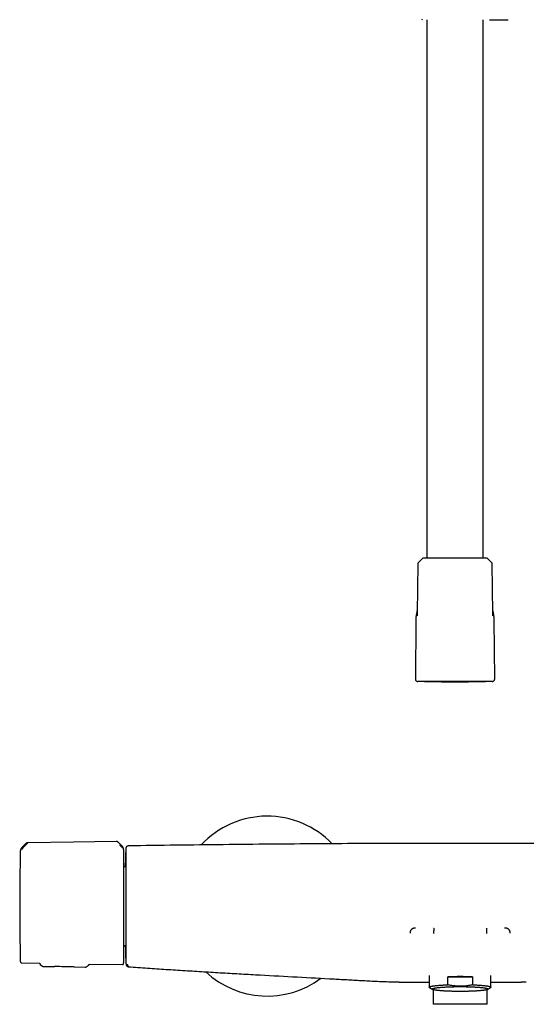
# Model space of a CAD drawing. Units: millimetres. Extents: x 8 to 969, y 12 to 2287.
# Drawn here: x 331 to 528, y 1191 to 1574 of the extents above; entities that cross this region are included whole.
import ezdxf

# ---------------------------------------------------------------- set-up
doc = ezdxf.new("R2010")
doc.units = ezdxf.units.MM

msp = doc.modelspace()

# ---------------------------------------------------------------- linework, layer by layer
at = {"color": 7, "linetype": 'Continuous', "lineweight": 30}
for p, q in [((489.55, 1574.22), (489.55, 1364.72)), ((511.45, 1364.72), (511.45, 1574.22)), ((513.94, 1574.22), (521.12, 1574.22)), ((487.85, 1364.55), (486.18, 1362.9)), ((512.74, 1364.72), (488.27, 1364.72)), ((514.83, 1362.9), (513.16, 1364.55)), ((486, 1362.48), (485.84, 1343.33)), ((515.17, 1343.33), (515, 1362.48)), ((485.84, 1343.36), (485.84, 1343.33)), ((515.17, 1343.33), (515.17, 1343.36)), ((485.28, 1340.63), (485.08, 1317.7)), ((515.93, 1317.7), (515.73, 1340.63)), ((497.64, 1316.69), (486.05, 1316.69)), ((503.36, 1316.69), (497.64, 1316.69)), ((514.96, 1316.69), (503.36, 1316.69)), ((333.59, 1253.63), (332.18, 1252.24)), ((333.59, 1253.63), (333.59, 1253.63)), ((333.59, 1253.63), (333.59, 1253.63)), ((333.69, 1253.72), (333.64, 1253.68)), ((334.43, 1253.98), (334.43, 1253.98)), ((369.63, 1254.07), (369.57, 1254.13)), ((370.94, 1252.78), (369.63, 1254.07)), ((332.19, 1252.24), (332.19, 1252.23)), ((332.88, 1252.43), (333.03, 1252.58)), ((372.55, 1251.92), (372.54, 1251.87)), ((372.47, 1244.61), (371.67, 1244.61)), ((371.67, 1214.01), (372.47, 1214.01)), ((332.08, 1207.18), (339, 1207.07)), ((339, 1207.07), (339, 1207.02)), ((339, 1207.02), (339.01, 1206.96)), ((339, 1207.02), (339, 1207.02)), ((372.55, 1207.25), (372.54, 1207.29)), ((340.06, 1205.93), (340.06, 1205.93)), ((340.5, 1205.77), (344.73, 1205.76)), ((340.5, 1205.77), (340.5, 1205.77)), ((352.44, 1205.63), (356.67, 1205.49)), ((356.67, 1205.49), (356.67, 1205.49)), ((358.01, 1206.29), (358.04, 1206.32)), ((358.21, 1206.77), (371.18, 1206.57)), ((358.21, 1206.77), (358.21, 1206.68)), ((476.03, 1199.85), (476.5, 1199.83)), ((476.5, 1199.84), (476.5, 1199.83)), ((476.5, 1199.83), (476.75, 1199.83)), ((483.23, 1199.69), (489.68, 1199.68)), ((489.66, 1199.68), (490.49, 1199.68)), ((490.49, 1202.26), (490.49, 1197.73)), ((497.7, 1198.69), (497.7, 1201.79)), ((497.7, 1201.79), (507.29, 1201.79)), ((507.29, 1201.79), (507.29, 1198.69)), ((514.49, 1197.73), (514.49, 1202.26)), ((514.49, 1199.68), (515.54, 1199.68)), ((515.53, 1199.68), (521.75, 1199.69)), ((490.63, 1197.58), (491.82, 1196.9)), ((492.03, 1196.81), (492.03, 1191.1)), ((512.95, 1191.1), (512.95, 1196.81)), ((513.17, 1196.9), (514.35, 1197.58)), ((512.95, 1191.1), (492.03, 1191.1))]:
    msp.add_line(p, q, dxfattribs=at)
at = {"color": 7, "linetype": 'Continuous', "lineweight": 30, "flags": 128}
for points in [[(368.69, 1254.51), (352.1, 1254.25), (334.43, 1253.98)], [(339.19, 1206.62), (339.64, 1206.26), (340.06, 1205.92)], [(357.11, 1205.63), (357.55, 1205.95), (358.01, 1206.29)], [(490.63, 1197.58), (490.58, 1197.61), (490.54, 1197.64), (490.52, 1197.67), (490.5, 1197.7), (490.49, 1197.73), (490.5, 1197.77), (490.52, 1197.8), (490.54, 1197.83), (490.58, 1197.86), (490.63, 1197.89), (490.69, 1197.93), (490.77, 1197.96), (490.85, 1197.99), (490.94, 1198.02), (491.05, 1198.05), (491.16, 1198.08), (491.29, 1198.11), (491.42, 1198.14), (491.57, 1198.17), (491.73, 1198.2), (491.9, 1198.23), (492.07, 1198.25), (492.26, 1198.28), (492.45, 1198.31), (492.66, 1198.33), (492.87, 1198.36), (493.1, 1198.39), (493.33, 1198.41), (493.57, 1198.43), (493.82, 1198.46), (494.08, 1198.48), (494.34, 1198.5), (494.61, 1198.52), (494.89, 1198.54), (495.18, 1198.56), (495.47, 1198.58), (495.77, 1198.6), (496.08, 1198.62), (496.39, 1198.64), (496.71, 1198.65), (497.03, 1198.67), (497.36, 1198.68), (497.7, 1198.69)], [(491.69, 1197.04), (491.7, 1197.07), (491.71, 1197.11), (491.74, 1197.14), (491.78, 1197.17), (491.83, 1197.2), (491.89, 1197.22), (491.96, 1197.25), (492.05, 1197.28), (492.14, 1197.31), (492.24, 1197.34), (492.36, 1197.37), (492.48, 1197.4), (492.62, 1197.43), (492.76, 1197.45), (492.92, 1197.48), (493.08, 1197.51), (493.26, 1197.53), (493.44, 1197.56), (493.63, 1197.58), (493.84, 1197.61), (494.05, 1197.63), (494.27, 1197.65), (494.5, 1197.68), (494.73, 1197.7), (494.98, 1197.72), (495.23, 1197.74), (495.49, 1197.76), (495.76, 1197.78), (496.03, 1197.8), (496.31, 1197.82), (496.6, 1197.83), (496.89, 1197.85), (497.19, 1197.86), (497.5, 1197.88), (497.81, 1197.89), (498.12, 1197.91), (498.44, 1197.92), (498.76, 1197.93), (499.09, 1197.94), (499.42, 1197.95), (499.75, 1197.96), (500.09, 1197.96), (500.43, 1197.97), (500.77, 1197.97), (501.11, 1197.98), (501.46, 1197.98), (501.8, 1197.98), (502.15, 1197.99), (502.49, 1197.99), (502.84, 1197.99), (503.18, 1197.98), (503.53, 1197.98), (503.87, 1197.98), (504.22, 1197.97), (504.56, 1197.97), (504.9, 1197.96), (505.23, 1197.96), (505.57, 1197.95), (505.9, 1197.94), (506.22, 1197.93), (506.55, 1197.92), (506.86, 1197.91), (507.18, 1197.89), (507.49, 1197.88), (507.79, 1197.86), (508.09, 1197.85), (508.38, 1197.83), (508.67, 1197.82), (508.95, 1197.8), (509.23, 1197.78), (509.49, 1197.76), (509.75, 1197.74), (510.01, 1197.72), (510.25, 1197.7), (510.49, 1197.68), (510.72, 1197.65), (510.94, 1197.63), (511.15, 1197.61), (511.35, 1197.58), (511.54, 1197.56), (511.73, 1197.53), (511.9, 1197.51), (512.07, 1197.48), (512.22, 1197.45), (512.37, 1197.43), (512.5, 1197.4), (512.63, 1197.37), (512.74, 1197.34), (512.85, 1197.31), (512.94, 1197.28), (513.02, 1197.25), (513.09, 1197.22), (513.15, 1197.2), (513.2, 1197.17), (513.24, 1197.14), (513.27, 1197.11), (513.29, 1197.07), (513.29, 1197.04), (513.29, 1197.01), (513.27, 1196.98), (513.24, 1196.95), (513.2, 1196.92), (513.15, 1196.89), (513.09, 1196.86), (513.02, 1196.84), (512.94, 1196.81), (512.85, 1196.78), (512.74, 1196.75), (512.63, 1196.72), (512.5, 1196.69), (512.37, 1196.66), (512.22, 1196.64), (512.07, 1196.61), (511.9, 1196.58), (511.73, 1196.56), (511.54, 1196.53), (511.35, 1196.51), (511.15, 1196.48), (510.94, 1196.46), (510.72, 1196.43), (510.49, 1196.41), (510.25, 1196.39), (510.01, 1196.37), (509.75, 1196.35), (509.49, 1196.33), (509.23, 1196.31), (508.95, 1196.29), (508.67, 1196.27), (508.38, 1196.26), (508.09, 1196.24), (507.79, 1196.22), (507.49, 1196.21), (507.18, 1196.2), (506.86, 1196.18), (506.55, 1196.17), (506.22, 1196.16), (505.9, 1196.15), (505.57, 1196.14), (505.23, 1196.13), (504.9, 1196.13), (504.56, 1196.12), (504.22, 1196.12), (503.87, 1196.11), (503.53, 1196.11), (503.18, 1196.11), (502.84, 1196.1), (502.49, 1196.1), (502.15, 1196.1), (501.8, 1196.11), (501.46, 1196.11), (501.11, 1196.11), (500.77, 1196.12), (500.43, 1196.12), (500.09, 1196.13), (499.75, 1196.13), (499.42, 1196.14), (499.09, 1196.15), (498.76, 1196.16), (498.44, 1196.17), (498.12, 1196.18), (497.81, 1196.2), (497.5, 1196.21), (497.19, 1196.22), (496.89, 1196.24), (496.6, 1196.26), (496.31, 1196.27), (496.03, 1196.29), (495.76, 1196.31), (495.49, 1196.33), (495.23, 1196.35), (494.98, 1196.37), (494.73, 1196.39), (494.5, 1196.41), (494.27, 1196.43), (494.05, 1196.46), (493.84, 1196.48), (493.63, 1196.51), (493.44, 1196.53), (493.26, 1196.56), (493.08, 1196.58), (492.92, 1196.61), (492.76, 1196.64), (492.62, 1196.66), (492.48, 1196.69), (492.36, 1196.72), (492.24, 1196.75), (492.14, 1196.78), (492.05, 1196.81), (491.96, 1196.84), (491.89, 1196.86), (491.83, 1196.89), (491.78, 1196.92), (491.74, 1196.95), (491.71, 1196.98), (491.7, 1197.01), (491.69, 1197.04)], [(507.29, 1198.69), (507.62, 1198.68), (507.95, 1198.67), (508.27, 1198.65), (508.59, 1198.64), (508.9, 1198.62), (509.21, 1198.6), (509.51, 1198.58), (509.81, 1198.56), (510.09, 1198.54), (510.37, 1198.52), (510.64, 1198.5), (510.91, 1198.48), (511.17, 1198.46), (511.42, 1198.43), (511.66, 1198.41), (511.89, 1198.39), (512.11, 1198.36), (512.33, 1198.33), (512.53, 1198.31), (512.73, 1198.28), (512.91, 1198.25), (513.09, 1198.23), (513.26, 1198.2), (513.41, 1198.17), (513.56, 1198.14), (513.7, 1198.11), (513.82, 1198.08), (513.94, 1198.05), (514.04, 1198.02), (514.14, 1197.99), (514.22, 1197.96), (514.29, 1197.93), (514.35, 1197.89), (514.4, 1197.86), (514.44, 1197.83), (514.47, 1197.8), (514.49, 1197.77), (514.49, 1197.73), (514.49, 1197.7), (514.47, 1197.67), (514.44, 1197.64), (514.4, 1197.61), (514.35, 1197.58)]]:
    msp.add_lwpolyline(points, dxfattribs=at)
at = {"color": 7, "linetype": 'Continuous', "lineweight": 30}
for centre, radius, start, end in [((487.86, 1574.72), 0.5, 225.5, 270), ((488.27, 1364.12), 0.6, 90, 134.75), ((512.74, 1364.12), 0.6, 45.25, 90), ((486.6, 1362.47), 0.6, 134.75, 179.5), ((514.4, 1362.47), 0.6, 0.5, 45.25), ((427.49, 1229.31), 35, 43.8724, 137.1482), ((1331.22, 1229.31), 1000, 178.78316, 181.21684), ((1372.29, 1229.57), 1000, 178.72201, 178.81943), ((333.93, 1208.13), 2.48, 181.2169, 190.5381), ((1372.29, 1229.57), 1000, 181.17907, 181.2765), ((344.22, 955.76), 250, 88.1172, 89.8829), ((427.49, 1229.31), 35, 226.9155, 306.6503), ((502.49, 1070.92), 130.95, 87.9012, 92.0988)]:
    msp.add_arc(centre, radius, start, end, dxfattribs=at)
for points, knots in [([(485.85, 1344.61), (485.82, 1344.51), (485.72, 1344.17), (485.59, 1343.58), (485.45, 1342.85), (485.36, 1342.11), (485.29, 1341.37), (485.28, 1340.87), (485.28, 1340.63)], [0, 0, 0, 0, 0.079386, 0.263567, 0.44771, 0.631822, 0.815913, 1, 1, 1, 1]), ([(485.84, 1343.36), (485.84, 1343.35), (485.84, 1343.31), (485.83, 1343.27), (485.83, 1343.23), (485.83, 1343.21), (485.83, 1343.16), (485.83, 1343.08), (485.83, 1342.96), (485.83, 1342.87), (485.82, 1342.79), (485.82, 1342.73), (485.82, 1342.67), (485.82, 1342.6), (485.82, 1342.53), (485.81, 1342.47), (485.81, 1342.42), (485.81, 1342.38), (485.81, 1342.35), (485.81, 1342.32), (485.81, 1342.29), (485.81, 1342.27), (485.81, 1342.27), (485.81, 1342.27)], [0, 0, 0, 0, 0.038317, 0.077579, 0.104699, 0.122472, 0.139707, 0.211667, 0.28524, 0.361731, 0.400856, 0.441117, 0.486267, 0.536856, 0.593205, 0.65299, 0.704206, 0.745611, 0.789173, 0.838646, 0.892362, 0.959018, 1, 1, 1, 1]), ([(515.73, 1340.63), (515.73, 1340.88), (515.71, 1341.37), (515.65, 1342.12), (515.55, 1342.86), (515.42, 1343.59), (515.29, 1344.18), (515.19, 1344.51), (515.16, 1344.61)], [0, 0, 0, 0, 0.185355, 0.370639, 0.555803, 0.740783, 0.92551, 1, 1, 1, 1]), ([(515.2, 1342.27), (515.2, 1342.27), (515.2, 1342.27), (515.2, 1342.28), (515.2, 1342.3), (515.2, 1342.33), (515.2, 1342.36), (515.2, 1342.39), (515.19, 1342.43), (515.19, 1342.49), (515.19, 1342.56), (515.19, 1342.64), (515.19, 1342.71), (515.18, 1342.77), (515.18, 1342.84), (515.18, 1342.9), (515.18, 1342.98), (515.18, 1343.08), (515.17, 1343.16), (515.17, 1343.2), (515.17, 1343.23), (515.17, 1343.26), (515.17, 1343.31), (515.17, 1343.34), (515.17, 1343.36)], [0, 0, 0, 0, 0.00187, 0.062636, 0.129805, 0.181436, 0.227519, 0.268124, 0.311254, 0.371379, 0.43635, 0.494339, 0.545579, 0.590506, 0.632999, 0.675577, 0.718111, 0.790003, 0.852938, 0.871729, 0.890387, 0.917141, 0.957714, 1, 1, 1, 1]), ([(485.08, 1317.7), (485.08, 1317.63), (485.09, 1317.5), (485.14, 1317.31), (485.23, 1317.14), (485.35, 1316.99), (485.5, 1316.87), (485.67, 1316.77), (485.85, 1316.71), (485.98, 1316.69), (486.05, 1316.69)], [0, 0, 0, 0, 0.127762, 0.252729, 0.376367, 0.499518, 0.622707, 0.746479, 0.871727, 1, 1, 1, 1]), ([(486.51, 1316.7), (486.45, 1316.7), (486.34, 1316.7), (486.21, 1316.69), (486.12, 1316.69), (486.06, 1316.69), (486.05, 1316.69), (486.05, 1316.69)], [0, 0, 0, 0, 0.2, 0.4, 0.6, 0.8, 1, 1, 1, 1]), ([(486.05, 1316.69), (486.05, 1316.69), (486.05, 1316.69), (486.05, 1316.7), (486.05, 1316.7)], [0, 0, 0, 0, 0.999742, 1, 1, 1, 1]), ([(487.77, 1316.71), (487.76, 1316.71), (487.65, 1316.71), (487.46, 1316.71), (487.22, 1316.71), (487.02, 1316.71), (486.93, 1316.71), (486.88, 1316.71)], [0, 0, 0, 0, 0.018043, 0.273621, 0.529158, 0.784698, 1, 1, 1, 1]), ([(488.67, 1316.69), (488.72, 1316.69), (488.98, 1316.69), (489.42, 1316.68), (490, 1316.68), (490.55, 1316.68), (491.09, 1316.67), (491.59, 1316.67), (492.06, 1316.67), (492.49, 1316.66), (492.86, 1316.66), (493.19, 1316.66), (493.48, 1316.66), (493.73, 1316.66), (493.94, 1316.65), (494.11, 1316.65), (494.24, 1316.65), (494.34, 1316.65), (494.41, 1316.65), (494.46, 1316.65), (494.52, 1316.65), (494.59, 1316.65), (494.67, 1316.65), (494.8, 1316.65), (494.97, 1316.65), (495.19, 1316.64), (495.44, 1316.64), (495.73, 1316.64), (496.06, 1316.64), (496.4, 1316.64), (496.91, 1316.63), (497.59, 1316.63), (498.44, 1316.63), (499.33, 1316.62), (500.13, 1316.62), (500.81, 1316.62), (501.38, 1316.62), (501.95, 1316.63), (502.53, 1316.63), (503.08, 1316.63), (503.61, 1316.63), (504.08, 1316.63), (504.5, 1316.64), (504.88, 1316.64), (505.23, 1316.64), (505.55, 1316.64), (505.84, 1316.64), (506.05, 1316.65), (506.2, 1316.65), (506.28, 1316.65), (506.35, 1316.65), (506.41, 1316.65), (506.45, 1316.65), (506.48, 1316.65), (506.52, 1316.65), (506.59, 1316.65), (506.69, 1316.65), (506.84, 1316.65), (507.04, 1316.65), (507.27, 1316.66), (507.55, 1316.66), (507.86, 1316.66), (508.21, 1316.66), (508.6, 1316.66), (509.02, 1316.67), (509.48, 1316.67), (509.98, 1316.67), (510.52, 1316.68), (511.08, 1316.68), (511.66, 1316.68), (512.07, 1316.69), (512.3, 1316.69), (512.32, 1316.69)], [0, 0, 0, 0, 0.006565, 0.032272, 0.056504, 0.079261, 0.10259, 0.124134, 0.143893, 0.161867, 0.178057, 0.191742, 0.203827, 0.214312, 0.223196, 0.230479, 0.236161, 0.239831, 0.242446, 0.244902, 0.247322, 0.249815, 0.252826, 0.2587, 0.265972, 0.274642, 0.285481, 0.297925, 0.311951, 0.326708, 0.341765, 0.376457, 0.412645, 0.450329, 0.489508, 0.512992, 0.536982, 0.561478, 0.58629, 0.609877, 0.631901, 0.652361, 0.669744, 0.685814, 0.70057, 0.714013, 0.726143, 0.73696, 0.74116, 0.744833, 0.747853, 0.75022, 0.751934, 0.752997, 0.754307, 0.756616, 0.761247, 0.767654, 0.775835, 0.785791, 0.797522, 0.811028, 0.825663, 0.841934, 0.859841, 0.879383, 0.900561, 0.923374, 0.947824, 0.971673, 0.996896, 1, 1, 1, 1]), ([(514.96, 1316.69), (514.96, 1316.69), (514.95, 1316.69), (514.89, 1316.69), (514.8, 1316.69), (514.67, 1316.7), (514.56, 1316.7), (514.5, 1316.7)], [0, 0, 0, 0, 0.2, 0.4, 0.6, 0.8, 1, 1, 1, 1]), ([(514.96, 1316.69), (515.03, 1316.69), (515.16, 1316.71), (515.34, 1316.77), (515.51, 1316.87), (515.65, 1316.99), (515.77, 1317.14), (515.86, 1317.31), (515.92, 1317.5), (515.93, 1317.63), (515.93, 1317.7)], [0, 0, 0, 0, 0.127767, 0.252737, 0.376375, 0.499527, 0.622716, 0.746486, 0.871732, 1, 1, 1, 1]), ([(334.43, 1253.97), (334.42, 1253.97), (334.41, 1253.95), (334.37, 1253.92), (334.32, 1253.87), (334.26, 1253.81), (334.17, 1253.72), (334.1, 1253.65), (334.04, 1253.59), (334.01, 1253.56), (333.98, 1253.53), (333.95, 1253.5), (333.92, 1253.47), (333.87, 1253.42), (333.79, 1253.34), (333.71, 1253.26), (333.65, 1253.21), (333.63, 1253.18), (333.6, 1253.15), (333.57, 1253.12), (333.54, 1253.09), (333.5, 1253.06), (333.44, 1252.99), (333.35, 1252.9), (333.24, 1252.79), (333.15, 1252.71), (333.1, 1252.65), (333.06, 1252.61), (333.04, 1252.59), (333.03, 1252.58), (333.03, 1252.58), (333.03, 1252.58), (333.03, 1252.58), (333.03, 1252.58)], [0, 0, 0, 0, 0.051375, 0.10567, 0.16311, 0.223838, 0.295843, 0.372099, 0.392781, 0.413751, 0.43501, 0.456556, 0.478388, 0.500504, 0.557939, 0.625133, 0.641536, 0.658414, 0.675762, 0.693576, 0.711851, 0.730582, 0.749764, 0.82653, 0.888779, 0.936927, 0.96401, 0.983494, 0.995471, 0.998664, 0.999564, 0.99984, 1, 1, 1, 1]), ([(334.43, 1253.99), (334.36, 1253.98), (334.21, 1253.97), (334.03, 1253.92), (333.89, 1253.85), (333.79, 1253.79), (333.72, 1253.75), (333.69, 1253.72), (333.69, 1253.72)], [0, 0, 0, 0, 0.274983, 0.558304, 0.702897, 0.849438, 0.998237, 1, 1, 1, 1]), ([(369.57, 1254.12), (369.54, 1254.15), (369.47, 1254.22), (369.34, 1254.31), (369.2, 1254.39), (369.06, 1254.44), (368.94, 1254.48), (368.82, 1254.5), (368.74, 1254.5), (368.69, 1254.5)], [0, 0, 0, 0, 0.125188, 0.308949, 0.486941, 0.617205, 0.745391, 0.872518, 1, 1, 1, 1]), ([(369.58, 1254.12), (369.56, 1254.14), (369.53, 1254.16), (369.49, 1254.2), (369.46, 1254.22), (369.44, 1254.24), (369.41, 1254.26), (369.38, 1254.28), (369.31, 1254.32), (369.21, 1254.38), (369.1, 1254.43), (368.97, 1254.47), (368.84, 1254.5), (368.74, 1254.5), (368.69, 1254.51)], [0, 0, 0, 0, 0.071977, 0.128604, 0.170152, 0.196915, 0.220274, 0.254643, 0.331159, 0.450191, 0.601559, 0.719858, 0.852255, 1, 1, 1, 1]), ([(369.63, 1254.07), (369.63, 1254.07), (369.63, 1254.07), (369.63, 1254.07), (369.63, 1254.07)], [0, 0, 0, 0, 0.948807, 1, 1, 1, 1]), ([(370.2, 1253.01), (370.22, 1253.03), (370.26, 1253.06), (370.31, 1253.11), (370.35, 1253.15), (370.39, 1253.18), (370.42, 1253.2), (370.44, 1253.22), (370.46, 1253.23), (370.47, 1253.23), (370.47, 1253.23)], [0, 0, 0, 0, 0.111644, 0.224241, 0.3426, 0.467942, 0.599125, 0.733665, 0.868411, 1, 1, 1, 1]), ([(371.18, 1251.92), (371.18, 1251.92), (371.18, 1251.94), (371.17, 1251.97), (371.15, 1252.02), (371.12, 1252.06), (371.09, 1252.1), (371.05, 1252.15), (371.01, 1252.19), (370.96, 1252.24), (370.92, 1252.29), (370.87, 1252.35), (370.8, 1252.41), (370.73, 1252.49), (370.64, 1252.57), (370.57, 1252.64), (370.52, 1252.69), (370.49, 1252.72), (370.46, 1252.75), (370.42, 1252.79), (370.38, 1252.83), (370.34, 1252.87), (370.29, 1252.92), (370.26, 1252.96), (370.23, 1252.98), (370.21, 1253), (370.2, 1253.01), (370.2, 1253.01), (370.2, 1253.01), (370.2, 1253.01), (370.2, 1253.01), (370.2, 1253.01), (370.2, 1253.01)], [0, 0, 0, 0, 0.069379, 0.13447, 0.194641, 0.249716, 0.286608, 0.328867, 0.376637, 0.419904, 0.461053, 0.499972, 0.554716, 0.614674, 0.679809, 0.75002, 0.768927, 0.790515, 0.814758, 0.841623, 0.871068, 0.903045, 0.937493, 0.964714, 0.984146, 0.995886, 0.998893, 0.999683, 0.9999, 0.999964, 0.999986, 1, 1, 1, 1]), ([(502.49, 1253.72), (496.35, 1253.72), (484.07, 1253.71), (465.65, 1253.65), (447.23, 1253.55), (428.81, 1253.4), (410.39, 1253.22), (391.97, 1253.01), (379.69, 1252.83), (373.55, 1252.74)], [0, 0, 0, 0, 0.142859, 0.285716, 0.428572, 0.571428, 0.714284, 0.857141, 1, 1, 1, 1]), ([(631.44, 1252.74), (625.3, 1252.83), (613.02, 1253.01), (594.6, 1253.22), (576.18, 1253.4), (557.76, 1253.55), (539.34, 1253.65), (520.91, 1253.71), (508.63, 1253.72), (502.49, 1253.72)], [0, 0, 0, 0, 0.142859, 0.285716, 0.428572, 0.571428, 0.714284, 0.857141, 1, 1, 1, 1]), ([(332.18, 1252.24), (332.12, 1252.18), (332.02, 1252.07), (331.87, 1251.88), (331.75, 1251.67), (331.64, 1251.46), (331.56, 1251.23), (331.5, 1251), (331.46, 1250.77), (331.45, 1250.61), (331.45, 1250.53)], [0, 0, 0, 0, 0.122985, 0.247681, 0.373545, 0.5, 0.626456, 0.752319, 0.877015, 1, 1, 1, 1]), ([(332.19, 1252.22), (332.19, 1252.22), (332.17, 1252.2), (332.12, 1252.16), (332.05, 1252.09), (331.96, 1251.99), (331.87, 1251.86), (331.78, 1251.72), (331.7, 1251.56), (331.63, 1251.4), (331.57, 1251.24), (331.53, 1251.09), (331.51, 1250.98), (331.5, 1250.9), (331.49, 1250.85), (331.49, 1250.82), (331.49, 1250.81)], [0, 0, 0, 0, 0.007539, 0.032602, 0.07418, 0.124929, 0.188679, 0.265565, 0.331914, 0.405634, 0.486045, 0.573984, 0.669568, 0.772326, 0.882537, 1, 1, 1, 1]), ([(332.88, 1252.43), (332.86, 1252.41), (332.82, 1252.37), (332.76, 1252.31), (332.71, 1252.26), (332.67, 1252.22), (332.63, 1252.18), (332.6, 1252.14), (332.57, 1252.11), (332.51, 1252.05), (332.44, 1251.96), (332.34, 1251.85), (332.27, 1251.75), (332.21, 1251.67), (332.18, 1251.6), (332.15, 1251.56), (332.14, 1251.52), (332.12, 1251.49), (332.11, 1251.45), (332.1, 1251.4), (332.09, 1251.36), (332.08, 1251.33), (332.08, 1251.31), (332.08, 1251.31)], [0, 0, 0, 0, 0.044035, 0.084611, 0.121629, 0.155008, 0.184683, 0.210605, 0.232737, 0.25105, 0.341134, 0.424233, 0.500469, 0.55907, 0.620039, 0.651468, 0.683569, 0.716367, 0.749872, 0.805208, 0.865749, 0.930959, 1, 1, 1, 1]), ([(332.61, 1252.65), (332.61, 1252.65), (332.62, 1252.65), (332.64, 1252.64), (332.66, 1252.62), (332.69, 1252.6), (332.73, 1252.56), (332.77, 1252.53), (332.82, 1252.48), (332.86, 1252.45), (332.88, 1252.43)], [0, 0, 0, 0, 0.13185, 0.266949, 0.401808, 0.533179, 0.658508, 0.776625, 0.888795, 1, 1, 1, 1]), ([(371.57, 1251.64), (371.56, 1251.65), (371.56, 1251.67), (371.55, 1251.72), (371.54, 1251.76), (371.54, 1251.79), (371.53, 1251.81), (371.52, 1251.86), (371.5, 1251.91), (371.48, 1251.96), (371.46, 1252.01), (371.44, 1252.07), (371.42, 1252.11), (371.4, 1252.17), (371.36, 1252.26), (371.28, 1252.4), (371.14, 1252.57), (371.01, 1252.7), (370.94, 1252.76)], [0, 0, 0, 0, 0.125554, 0.251039, 0.290001, 0.310057, 0.344618, 0.393554, 0.456767, 0.493798, 0.534579, 0.576341, 0.60187, 0.627562, 0.693703, 0.759502, 0.875658, 1, 1, 1, 1]), ([(371.32, 1252.33), (371.31, 1252.34), (371.26, 1252.43), (371.14, 1252.59), (371.02, 1252.72), (370.95, 1252.79)], [0, 0, 0, 0, 0.09379, 0.526659, 1, 1, 1, 1]), ([(371.67, 1251.08), (371.66, 1251.13), (371.66, 1251.2), (371.66, 1251.3), (371.65, 1251.37), (371.64, 1251.42), (371.64, 1251.44), (371.63, 1251.48), (371.63, 1251.51), (371.62, 1251.56), (371.6, 1251.62), (371.58, 1251.72), (371.54, 1251.84), (371.48, 1252), (371.42, 1252.14), (371.38, 1252.22), (371.36, 1252.25)], [0, 0, 0, 0, 0.1385852, 0.2462671, 0.3231922, 0.350395, 0.3705734, 0.3929371, 0.4203186, 0.4543291, 0.502968, 0.560912, 0.6665048, 0.7935389, 0.9417651, 1, 1, 1, 1]), ([(371.67, 1251.08), (371.67, 1251.08), (371.67, 1251.09), (371.67, 1251.09), (371.67, 1251.08)], [0, 0, 0, 0, 0.501965, 1, 1, 1, 1]), ([(371.67, 1229.48), (371.67, 1229.72), (371.67, 1230.19), (371.67, 1230.9), (371.67, 1231.62), (371.67, 1232.35), (371.67, 1233.08), (371.67, 1233.8), (371.67, 1234.51), (371.67, 1235.2), (371.67, 1235.9), (371.67, 1236.59), (371.67, 1237.3), (371.67, 1238.01), (371.67, 1238.73), (371.67, 1239.44), (371.67, 1240.15), (371.67, 1240.84), (371.67, 1241.56), (371.67, 1242.3), (371.67, 1243.06), (371.67, 1243.8), (371.67, 1244.47), (371.67, 1245.08), (371.67, 1245.63), (371.67, 1246.16), (371.67, 1246.67), (371.67, 1247.15), (371.67, 1247.59), (371.67, 1248), (371.67, 1248.38), (371.67, 1248.74), (371.67, 1249.07), (371.67, 1249.38), (371.67, 1249.66), (371.67, 1249.93), (371.67, 1250.17), (371.67, 1250.37), (371.67, 1250.56), (371.67, 1250.71), (371.67, 1250.83), (371.67, 1250.93), (371.67, 1251), (371.67, 1251.05), (371.67, 1251.07), (371.67, 1251.08)], [0, 0, 0, 0, 0.021321, 0.042639, 0.064194, 0.086211, 0.108235, 0.130678, 0.152042, 0.173419, 0.195242, 0.217142, 0.239059, 0.26277, 0.286479, 0.310329, 0.334415, 0.358511, 0.382787, 0.411491, 0.440266, 0.469147, 0.498047, 0.522584, 0.547118, 0.571639, 0.596073, 0.620515, 0.644825, 0.667655, 0.690501, 0.713077, 0.735593, 0.758129, 0.781574, 0.805018, 0.828308, 0.851218, 0.874135, 0.896664, 0.917687, 0.938722, 0.959218, 0.979603, 1, 1, 1, 1]), ([(372.41, 1244.61), (372.41, 1244.64), (372.41, 1244.85), (372.42, 1245.23), (372.42, 1245.74), (372.43, 1246.23), (372.44, 1246.69), (372.45, 1247.13), (372.45, 1247.54), (372.46, 1247.92), (372.47, 1248.27), (372.47, 1248.59), (372.48, 1248.89), (372.48, 1249.15), (372.49, 1249.39), (372.49, 1249.6), (372.5, 1249.77), (372.5, 1249.92), (372.5, 1250.03), (372.5, 1250.11), (372.5, 1250.16), (372.5, 1250.17), (372.5, 1250.17)], [0, 0, 0, 0, 0.007746, 0.05976, 0.111724, 0.163718, 0.215821, 0.267979, 0.319965, 0.371861, 0.423749, 0.475715, 0.527981, 0.580193, 0.632432, 0.684778, 0.737313, 0.790204, 0.842836, 0.895291, 0.947651, 1, 1, 1, 1]), ([(372.5, 1250.17), (372.5, 1250.17), (372.5, 1250.16), (372.5, 1250.1), (372.5, 1250), (372.5, 1249.86), (372.5, 1249.69), (372.5, 1249.47), (372.5, 1249.23), (372.5, 1248.94), (372.5, 1248.61), (372.5, 1248.25), (372.5, 1247.85), (372.5, 1247.42), (372.5, 1246.94), (372.5, 1246.44), (372.5, 1245.91), (372.5, 1245.36), (372.5, 1244.77), (372.5, 1244.15), (372.5, 1243.51), (372.5, 1242.83), (372.5, 1242.12), (372.5, 1241.39), (372.5, 1240.64), (372.5, 1239.88), (372.5, 1239.1), (372.5, 1238.3), (372.5, 1237.48), (372.5, 1236.64), (372.5, 1235.78), (372.5, 1234.91), (372.5, 1234.03), (372.5, 1233.14), (372.5, 1232.25), (372.5, 1231.36), (372.5, 1230.47), (372.5, 1229.58), (372.5, 1228.67), (372.5, 1227.77), (372.5, 1226.86), (372.5, 1225.97), (372.5, 1225.09), (372.5, 1224.22), (372.5, 1223.37), (372.5, 1222.53), (372.5, 1221.69), (372.5, 1220.87), (372.5, 1220.06), (372.5, 1219.26), (372.5, 1218.49), (372.5, 1217.74), (372.5, 1217.02), (372.5, 1216.32), (372.5, 1215.66), (372.5, 1215.01), (372.5, 1214.4), (372.5, 1213.8), (372.5, 1213.24), (372.5, 1212.71), (372.5, 1212.21), (372.5, 1211.75), (372.5, 1211.33), (372.5, 1210.93), (372.5, 1210.57), (372.5, 1210.24), (372.5, 1209.95), (372.5, 1209.7), (372.5, 1209.48), (372.5, 1209.3), (372.5, 1209.16), (372.5, 1209.06), (372.5, 1209), (372.5, 1209), (372.5, 1208.99)], [0, 0, 0, 0, 0.014069, 0.028092, 0.042096, 0.056108, 0.070115, 0.08383, 0.09754, 0.111272, 0.125051, 0.139047, 0.153029, 0.167024, 0.181059, 0.195115, 0.208855, 0.222562, 0.23626, 0.249976, 0.263867, 0.277771, 0.291718, 0.305735, 0.319757, 0.333457, 0.347158, 0.360883, 0.374659, 0.388716, 0.402724, 0.41671, 0.430699, 0.444801, 0.458669, 0.472477, 0.486252, 0.500023, 0.514087, 0.528108, 0.542115, 0.556133, 0.570145, 0.583856, 0.597559, 0.611281, 0.625047, 0.639029, 0.653003, 0.666995, 0.681032, 0.695097, 0.708845, 0.722553, 0.736247, 0.749952, 0.763834, 0.777732, 0.791674, 0.805687, 0.819707, 0.833408, 0.847109, 0.860835, 0.874611, 0.888673, 0.902685, 0.916674, 0.930665, 0.944772, 0.958644, 0.972455, 0.986231, 1, 1, 1, 1]), ([(372.55, 1252.01), (372.55, 1252.01), (372.55, 1252), (372.55, 1251.99), (372.55, 1251.97), (372.55, 1251.94), (372.54, 1251.92)], [0, 0, 0, 0, 0.2499399, 0.4999136, 0.7499214, 1, 1, 1, 1]), ([(372.54, 1251.87), (372.54, 1251.86), (372.54, 1251.83), (372.54, 1251.78), (372.54, 1251.73), (372.54, 1251.7), (372.54, 1251.68), (372.54, 1251.65), (372.54, 1251.6), (372.54, 1251.54), (372.54, 1251.45), (372.54, 1251.37), (372.54, 1251.32), (372.54, 1251.31), (372.54, 1251.29), (372.54, 1251.27), (372.54, 1251.25), (372.54, 1251.23), (372.54, 1251.21), (372.54, 1251.18), (372.54, 1251.13), (372.54, 1251.09), (372.54, 1251.06), (372.54, 1251.05), (372.54, 1251.04), (372.54, 1251.03), (372.54, 1251.02), (372.54, 1251.01), (372.54, 1251.01), (372.54, 1250.98), (372.54, 1250.97), (372.54, 1250.95)], [0, 0, 0, 0, 0.14172, 0.279117, 0.321419, 0.363306, 0.404778, 0.444063, 0.476545, 0.570818, 0.661533, 0.74874, 0.763221, 0.777502, 0.791584, 0.805465, 0.819148, 0.832631, 0.845916, 0.859002, 0.898844, 0.936744, 0.94215, 0.947408, 0.952519, 0.957483, 0.962299, 0.966968, 0.97149, 0.975864, 1, 1, 1, 1]), ([(373.19, 1252.67), (373.19, 1252.66), (373.17, 1252.66), (373.14, 1252.65), (373.11, 1252.63), (373.09, 1252.62), (373.07, 1252.61), (373.04, 1252.6), (373.02, 1252.59), (373.01, 1252.58), (372.99, 1252.58), (372.97, 1252.57), (372.96, 1252.56), (372.94, 1252.55), (372.92, 1252.54), (372.9, 1252.52), (372.87, 1252.51), (372.85, 1252.49), (372.83, 1252.48), (372.82, 1252.47), (372.8, 1252.46), (372.79, 1252.45), (372.78, 1252.44), (372.77, 1252.43), (372.76, 1252.42), (372.75, 1252.41), (372.74, 1252.4), (372.73, 1252.39), (372.73, 1252.39), (372.72, 1252.38), (372.72, 1252.38), (372.71, 1252.37), (372.7, 1252.36), (372.69, 1252.35), (372.68, 1252.34), (372.67, 1252.32), (372.66, 1252.31), (372.65, 1252.29), (372.64, 1252.28), (372.63, 1252.26), (372.62, 1252.24), (372.61, 1252.22), (372.6, 1252.19), (372.59, 1252.17), (372.58, 1252.15), (372.57, 1252.12), (372.56, 1252.09), (372.56, 1252.06), (372.55, 1252.04), (372.55, 1252.02), (372.55, 1252)], [0, 0, 0, 0, 0.029104, 0.062733, 0.094849, 0.125453, 0.154544, 0.182123, 0.208189, 0.230754, 0.252048, 0.27207, 0.290821, 0.308416, 0.325656, 0.359531, 0.3926, 0.424863, 0.443423, 0.461074, 0.4777, 0.493301, 0.510072, 0.525471, 0.539498, 0.552153, 0.563437, 0.569058, 0.574328, 0.580481, 0.587984, 0.597294, 0.608086, 0.62036, 0.63371, 0.64846, 0.664611, 0.682161, 0.701111, 0.721086, 0.742411, 0.765086, 0.789112, 0.815021, 0.842335, 0.871056, 0.901182, 0.932715, 0.965654, 1, 1, 1, 1]), ([(373.55, 1252.74), (373.48, 1252.73), (373.36, 1252.73), (373.25, 1252.68), (373.19, 1252.67)], [0, 0, 0, 0, 0.556247, 1, 1, 1, 1]), ([(371.67, 1207.54), (371.67, 1207.54), (371.67, 1207.55), (371.67, 1207.6), (371.67, 1207.66), (371.67, 1207.76), (371.67, 1207.88), (371.67, 1208.03), (371.67, 1208.2), (371.67, 1208.39), (371.67, 1208.61), (371.67, 1208.85), (371.67, 1209.14), (371.67, 1209.47), (371.67, 1209.84), (371.67, 1210.25), (371.67, 1210.7), (371.67, 1211.18), (371.67, 1211.69), (371.67, 1212.23), (371.67, 1212.8), (371.67, 1213.4), (371.67, 1214.03), (371.67, 1214.68), (371.67, 1215.36), (371.67, 1216.07), (371.67, 1216.79), (371.67, 1217.49), (371.67, 1218.16), (371.67, 1218.8), (371.67, 1219.45), (371.67, 1220.11), (371.67, 1220.78), (371.67, 1221.47), (371.67, 1222.2), (371.67, 1222.96), (371.67, 1223.72), (371.67, 1224.48), (371.67, 1225.24), (371.67, 1225.98), (371.67, 1226.7), (371.67, 1227.4), (371.67, 1228.1), (371.67, 1228.79), (371.67, 1229.25), (371.67, 1229.48)], [0, 0, 0, 0, 0.02138, 0.04276, 0.064386, 0.086484, 0.108589, 0.131123, 0.152576, 0.174044, 0.195966, 0.217964, 0.239982, 0.265503, 0.291024, 0.316762, 0.342681, 0.368621, 0.394821, 0.421021, 0.447308, 0.473643, 0.499999, 0.52634, 0.55268, 0.578966, 0.605161, 0.631377, 0.652983, 0.674583, 0.696202, 0.717471, 0.738736, 0.760019, 0.783355, 0.806689, 0.829855, 0.852609, 0.875371, 0.897717, 0.918552, 0.939399, 0.959674, 0.979831, 1, 1, 1, 1]), ([(483.19, 1218.83), (483.19, 1218.92), (483.18, 1219.1), (483.2, 1219.36), (483.25, 1219.61), (483.33, 1219.83), (483.42, 1220.01), (483.54, 1220.19), (483.68, 1220.35), (483.83, 1220.49), (484.01, 1220.61), (484.19, 1220.71), (484.39, 1220.78), (484.58, 1220.83), (484.78, 1220.85), (484.98, 1220.87), (485.12, 1220.87), (485.18, 1220.87)], [0, 0, 0, 0, 0.081034, 0.162652, 0.245238, 0.308022, 0.371531, 0.435633, 0.500066, 0.564492, 0.628575, 0.692057, 0.75481, 0.816848, 0.878286, 0.93928, 1, 1, 1, 1]), ([(492.19, 1220.7), (492.19, 1220.69), (492.2, 1220.69), (492.21, 1220.66), (492.21, 1220.6), (492.22, 1220.52), (492.22, 1220.42), (492.21, 1220.3), (492.21, 1220.16), (492.21, 1220.01), (492.2, 1219.84), (492.2, 1219.66), (492.19, 1219.45), (492.19, 1219.21), (492.19, 1218.95), (492.19, 1218.78), (492.19, 1218.7)], [0, 0, 0, 0, 0.080125, 0.16109, 0.243438, 0.306343, 0.370205, 0.434836, 0.499898, 0.564967, 0.629617, 0.693509, 0.756449, 0.838843, 0.919847, 1, 1, 1, 1]), ([(512.8, 1220.7), (512.8, 1220.69), (512.8, 1220.69), (512.79, 1220.66), (512.79, 1220.61), (512.79, 1220.53), (512.8, 1220.43), (512.8, 1220.33), (512.8, 1220.27), (512.8, 1220.25), (512.8, 1220.23), (512.8, 1220.21), (512.8, 1220.18), (512.8, 1220.13), (512.8, 1220.03), (512.8, 1219.9), (512.8, 1219.78), (512.8, 1219.67), (512.8, 1219.58), (512.8, 1219.51), (512.8, 1219.47), (512.8, 1219.44), (512.8, 1219.42), (512.8, 1219.36), (512.8, 1219.25), (512.8, 1219.09), (512.8, 1218.9), (512.79, 1218.77), (512.79, 1218.7)], [0, 0, 0, 0, 0.0775231, 0.1568889, 0.2386388, 0.3017809, 0.3665077, 0.4406739, 0.4505043, 0.4603563, 0.4702283, 0.4801191, 0.4900271, 0.4999508, 0.5570076, 0.6076684, 0.6518605, 0.6896336, 0.7210977, 0.7463768, 0.756733, 0.7655827, 0.7729357, 0.7788004, 0.8237572, 0.875654, 0.9343855, 1, 1, 1, 1]), ([(519.8, 1220.87), (519.89, 1220.87), (520.07, 1220.86), (520.34, 1220.84), (520.58, 1220.79), (520.79, 1220.71), (520.98, 1220.61), (521.15, 1220.49), (521.31, 1220.35), (521.45, 1220.19), (521.56, 1220.01), (521.66, 1219.82), (521.73, 1219.63), (521.77, 1219.43), (521.79, 1219.23), (521.8, 1219.03), (521.8, 1218.9), (521.8, 1218.83)], [0, 0, 0, 0, 0.081002, 0.162597, 0.245167, 0.307943, 0.371445, 0.435542, 0.499975, 0.564408, 0.628506, 0.692007, 0.754783, 0.81684, 0.878291, 0.939287, 1, 1, 1, 1]), ([(372.5, 1208.99), (372.5, 1209), (372.5, 1209), (372.5, 1209.05), (372.5, 1209.13), (372.5, 1209.25), (372.5, 1209.39), (372.49, 1209.56), (372.49, 1209.78), (372.48, 1210.04), (372.48, 1210.36), (372.47, 1210.72), (372.46, 1211.11), (372.46, 1211.55), (372.45, 1212.02), (372.44, 1212.53), (372.43, 1213.07), (372.42, 1213.57), (372.42, 1213.89), (372.41, 1214.01)], [0, 0, 0, 0, 0.055175, 0.110374, 0.165683, 0.220917, 0.275905, 0.330918, 0.38604, 0.450161, 0.514193, 0.578267, 0.64244, 0.706442, 0.770406, 0.834271, 0.898221, 0.962389, 1, 1, 1, 1]), ([(331.49, 1207.68), (331.5, 1207.65), (331.51, 1207.57), (331.57, 1207.46), (331.64, 1207.37), (331.73, 1207.28), (331.84, 1207.22), (331.96, 1207.18), (332.04, 1207.18), (332.08, 1207.18)], [0, 0, 0, 0, 0.132794, 0.272267, 0.416217, 0.561935, 0.713285, 0.860189, 1, 1, 1, 1]), ([(339.01, 1206.96), (339.01, 1206.94), (339.02, 1206.89), (339.04, 1206.82), (339.07, 1206.77), (339.07, 1206.76)], [0, 0, 0, 0, 0.257405, 0.805383, 1, 1, 1, 1]), ([(371.18, 1206.57), (371.21, 1206.57), (371.27, 1206.58), (371.37, 1206.61), (371.45, 1206.67), (371.53, 1206.75), (371.55, 1206.83), (371.57, 1206.86)], [0, 0, 0, 0, 0.180173, 0.369594, 0.562929, 0.787408, 1, 1, 1, 1]), ([(371.57, 1206.86), (371.58, 1206.92), (371.62, 1207.04), (371.65, 1207.22), (371.66, 1207.39), (371.66, 1207.49), (371.67, 1207.54)], [0, 0, 0, 0, 0.264834, 0.515751, 0.758652, 1, 1, 1, 1]), ([(372.54, 1207.25), (372.54, 1207.21), (372.55, 1207.14), (372.55, 1207.07), (372.55, 1207.04), (372.55, 1207.02)], [0, 0, 0, 0, 0.33338, 0.666721, 1, 1, 1, 1]), ([(372.55, 1207.02), (372.55, 1207.01), (372.55, 1207), (372.55, 1206.97), (372.55, 1206.94), (372.55, 1206.91), (372.55, 1206.89), (372.55, 1206.86), (372.55, 1206.84), (372.56, 1206.81), (372.56, 1206.79), (372.56, 1206.77), (372.56, 1206.75), (372.56, 1206.73), (372.56, 1206.72), (372.56, 1206.7), (372.56, 1206.68), (372.56, 1206.67), (372.56, 1206.66), (372.56, 1206.65), (372.56, 1206.64), (372.56, 1206.64), (372.56, 1206.63)], [0, 0, 0, 0, 0.040171, 0.081711, 0.124618, 0.168893, 0.214537, 0.261551, 0.307133, 0.353934, 0.401956, 0.451199, 0.501665, 0.553357, 0.606275, 0.660417, 0.715783, 0.772372, 0.829139, 0.887083, 0.946202, 1, 1, 1, 1]), ([(339.07, 1206.76), (339.09, 1206.74), (339.12, 1206.68), (339.17, 1206.64), (339.19, 1206.62)], [0, 0, 0, 0, 0.454514, 1, 1, 1, 1]), ([(340.06, 1205.92), (340.09, 1205.9), (340.16, 1205.85), (340.27, 1205.81), (340.38, 1205.78), (340.46, 1205.77), (340.5, 1205.77)], [0, 0, 0, 0, 0.2412583, 0.4894351, 0.7442699, 1, 1, 1, 1]), ([(356.67, 1205.49), (356.71, 1205.49), (356.79, 1205.49), (356.91, 1205.52), (357.02, 1205.56), (357.08, 1205.61), (357.12, 1205.63)], [0, 0, 0, 0, 0.259442, 0.513212, 0.759452, 1, 1, 1, 1]), ([(358.01, 1206.29), (358.04, 1206.32), (358.09, 1206.37), (358.16, 1206.46), (358.2, 1206.57), (358.2, 1206.64), (358.21, 1206.68)], [0, 0, 0, 0, 0.246772, 0.5, 0.753228, 1, 1, 1, 1]), ([(372.57, 1206.63), (372.57, 1206.61), (372.58, 1206.51), (372.63, 1206.36), (372.73, 1206.18), (372.85, 1206.03), (373, 1205.9), (373.17, 1205.8), (373.3, 1205.74), (373.37, 1205.73), (373.37, 1205.73)], [0, 0, 0, 0, 0.066855, 0.222357, 0.37619, 0.529343, 0.682445, 0.836099, 0.991233, 1, 1, 1, 1]), ([(373.05, 1206.78), (373.05, 1206.75), (373.05, 1206.67), (373.05, 1206.6), (373.06, 1206.56), (373.06, 1206.54)], [0, 0, 0, 0, 0.333903, 0.6673394, 1, 1, 1, 1]), ([(373.06, 1206.54), (373.06, 1206.54), (373.06, 1206.54), (373.07, 1206.53), (373.07, 1206.52), (373.08, 1206.52), (373.08, 1206.51), (373.08, 1206.51), (373.09, 1206.5), (373.09, 1206.49), (373.09, 1206.48), (373.1, 1206.47), (373.1, 1206.46), (373.1, 1206.45), (373.1, 1206.44), (373.1, 1206.42), (373.1, 1206.41), (373.11, 1206.4), (373.11, 1206.38), (373.11, 1206.37), (373.11, 1206.37), (373.11, 1206.36), (373.11, 1206.36), (373.11, 1206.36), (373.11, 1206.35), (373.11, 1206.35), (373.11, 1206.35), (373.11, 1206.34), (373.11, 1206.34), (373.11, 1206.34), (373.12, 1206.32), (373.12, 1206.31), (373.13, 1206.28), (373.15, 1206.25), (373.16, 1206.22), (373.18, 1206.19), (373.19, 1206.17), (373.2, 1206.15), (373.21, 1206.14), (373.21, 1206.13), (373.22, 1206.11), (373.23, 1206.09), (373.28, 1206.02), (373.38, 1205.88), (373.5, 1205.76), (373.56, 1205.69)], [0, 0, 0, 0, 0.0062339, 0.0126023, 0.0191054, 0.0257431, 0.0325155, 0.0394225, 0.0464643, 0.0523307, 0.0643926, 0.0775093, 0.091681, 0.1052258, 0.1196118, 0.1353174, 0.1510887, 0.1668606, 0.1826331, 0.1914659, 0.1988566, 0.2036211, 0.2084255, 0.2132696, 0.2181535, 0.2220188, 0.2259086, 0.2298231, 0.2337621, 0.2377256, 0.242262, 0.2700302, 0.298906, 0.3330642, 0.3686532, 0.4056733, 0.444125, 0.4580006, 0.4720537, 0.4862842, 0.5006621, 0.5127884, 0.560429, 0.7801756, 1, 1, 1, 1]), ([(373.37, 1205.73), (373.37, 1205.73), (373.43, 1205.7), (373.5, 1205.7), (373.56, 1205.69)], [0, 0, 0, 0, 0.065921, 1, 1, 1, 1]), ([(373.56, 1205.69), (376, 1205.52), (380.87, 1205.17), (388.19, 1204.69), (395.5, 1204.24), (402.82, 1203.79), (410.14, 1203.35), (417.46, 1202.93), (427.12, 1202.39), (439.12, 1201.73), (449.63, 1201.16), (456.29, 1200.8), (459.1, 1200.65), (461.92, 1200.5), (464.74, 1200.35), (467.56, 1200.2), (470.38, 1200.06), (473.2, 1199.93), (475.09, 1199.88), (476.03, 1199.85)], [0, 0, 0, 0, 0.071439, 0.142867, 0.214289, 0.28571, 0.357131, 0.42855, 0.499968, 0.639942, 0.779913, 0.807407, 0.8349, 0.862394, 0.889889, 0.917395, 0.944912, 0.972446, 1, 1, 1, 1]), ([(476.75, 1199.83), (476.9, 1199.83), (477.2, 1199.82), (477.65, 1199.81), (478.13, 1199.8), (478.6, 1199.78), (479.07, 1199.77), (479.53, 1199.75), (480.11, 1199.73), (480.81, 1199.71), (481.62, 1199.7), (482.42, 1199.69), (482.96, 1199.69), (483.23, 1199.69)], [0, 0, 0, 0, 0.067051, 0.137603, 0.211655, 0.285709, 0.357138, 0.428566, 0.499993, 0.626313, 0.749993, 0.874998, 1, 1, 1, 1]), ([(521.75, 1199.69), (521.83, 1199.69), (521.99, 1199.69), (522.25, 1199.69), (522.52, 1199.69), (522.79, 1199.69), (523.05, 1199.69), (523.29, 1199.7), (523.52, 1199.7), (523.74, 1199.7), (523.99, 1199.71), (524.2, 1199.71), (524.37, 1199.72), (524.48, 1199.72), (524.6, 1199.72), (524.73, 1199.73), (524.85, 1199.73), (525.24, 1199.74), (525.62, 1199.76), (525.98, 1199.77), (526.07, 1199.77), (526.16, 1199.78), (526.25, 1199.78), (526.33, 1199.78), (526.42, 1199.78), (526.51, 1199.79), (526.63, 1199.79), (526.8, 1199.8), (527.02, 1199.8), (527.27, 1199.81), (527.56, 1199.82), (527.88, 1199.82), (528.1, 1199.83), (528.22, 1199.83)], [0, 0, 0, 0, 0.03586, 0.075617, 0.11927, 0.160002, 0.200004, 0.240004, 0.27256, 0.306727, 0.344698, 0.386474, 0.403927, 0.421967, 0.440595, 0.45981, 0.479613, 0.500004, 0.640004, 0.653754, 0.667505, 0.681255, 0.695005, 0.708755, 0.722505, 0.736256, 0.750006, 0.7787, 0.812582, 0.851653, 0.895913, 0.945362, 1, 1, 1, 1]), ([(507.29, 1198.69), (507.03, 1198.64), (506.5, 1198.52), (505.71, 1198.38), (504.91, 1198.26), (504.1, 1198.18), (503.28, 1198.13), (502.46, 1198.11), (501.63, 1198.13), (500.82, 1198.19), (500.02, 1198.27), (499.24, 1198.38), (498.47, 1198.52), (497.95, 1198.64), (497.7, 1198.69)], [0, 0, 0, 0, 0.083273, 0.166596, 0.249906, 0.333158, 0.418466, 0.503852, 0.589239, 0.674547, 0.755703, 0.836861, 0.918429, 1, 1, 1, 1])]:
    msp.add_open_spline(points, degree=3, knots=knots, dxfattribs=at)

doc.saveas('drawing.dxf')
